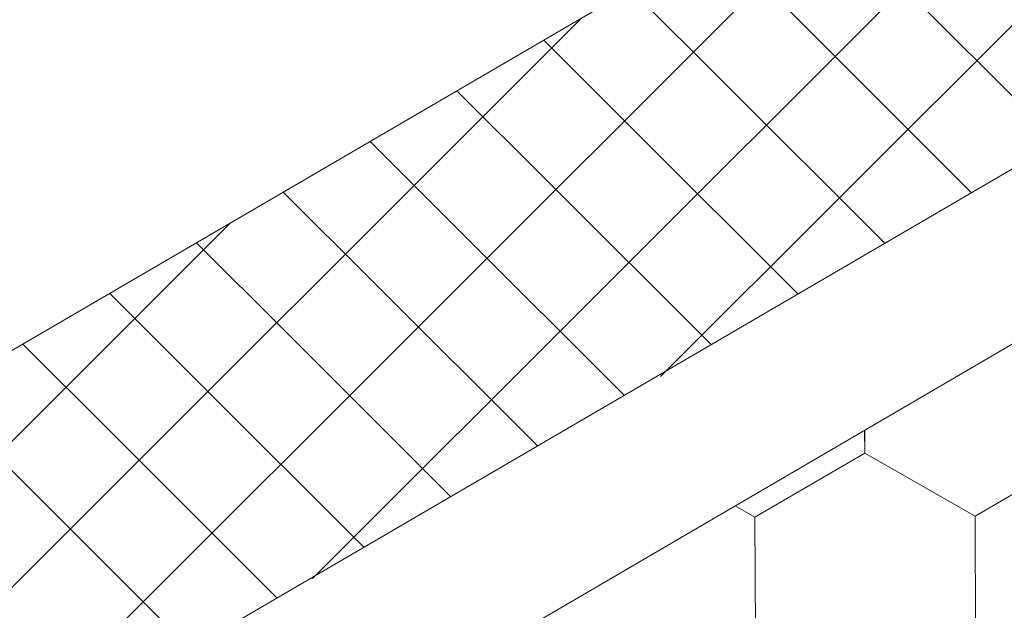
# Model space of a CAD drawing. Units: millimetres. Extents: x 30329 to 36629, y 33480 to 37935.
# Drawn here: x 36152 to 36194, y 34761 to 34786 of the extents above; entities that cross this region are included whole.
import ezdxf

# ---------------------------------------------------------------- set-up
doc = ezdxf.new("R2010")
doc.units = ezdxf.units.MM
doc.layers.add('ВИД', color=253, linetype='Continuous', lineweight=15)

msp = doc.modelspace()

# ---------------------------------------------------------------- linework, layer by layer
at = {"layer": 'ВИД'}
for p, q in [((35918.431, 34635.723, -153.213), (36309.986, 34864.429, -153.213)), ((35922.619, 34621.255, -153.213), (36309.986, 34847.515, -153.213)), ((35924.446, 34614.946, -153.213), (36309.986, 34840.138, -153.213)), ((36179.193, 34771.017, -541086.077), (36219.861, 34811.685, -541086.077)), ((36164.57, 34762.527, -270058.831), (36205.238, 34803.195, -270058.831)), ((36149.946, 34754.036, -270116.384), (36190.614, 34794.704, -270116.384)), ((36185.315, 34785.693, 939.638), (36181.58, 34789.427, 939.638)), ((36195.905, 34780.881, 954.026), (36188.962, 34787.824, 954.026)), ((36181.667, 34783.562, 925.25), (36177.932, 34787.297, 925.25)), ((36135.2, 34745.423, -202406.333), (36175.868, 34786.091, -202406.333)), ((36192.257, 34778.75, 939.638), (36185.315, 34785.693, 939.638)), ((36178.019, 34781.432, 910.862), (36174.285, 34785.166, 910.862)), ((36188.61, 34776.62, 925.25), (36181.667, 34783.562, 925.25)), ((36174.371, 34779.301, 896.474), (36170.637, 34783.035, 896.474)), ((36184.962, 34774.489, 910.862), (36178.019, 34781.432, 910.862)), ((36170.723, 34777.17, 882.086), (36166.989, 34780.905, 882.086)), ((36181.314, 34772.358, 896.474), (36174.371, 34779.301, 896.474)), ((36167.076, 34775.04, 867.698), (36163.341, 34778.774, 867.698)), ((36120.453, 34736.81, -134696.283), (36161.121, 34777.477, -134696.283)), ((36177.666, 34770.228, 882.086), (36170.723, 34777.17, 882.086)), ((36163.428, 34772.909, 853.31), (36159.693, 34776.643, 853.31)), ((36174.018, 34768.097, 867.698), (36167.076, 34775.04, 867.698)), ((36159.78, 34770.778, 838.922), (36156.046, 34774.513, 838.922)), ((36170.371, 34765.966, 853.31), (36163.428, 34772.909, 853.31)), ((36156.132, 34768.648, 824.534), (36152.398, 34772.382, 824.534)), ((36166.723, 34763.835, 838.922), (36159.78, 34770.778, 838.922)), ((36152.484, 34766.517, 810.146), (36148.75, 34770.251, 810.146)), ((36163.075, 34761.705, 824.534), (36156.132, 34768.648, 824.534)), ((36187.771, 34767.796, -168.24), (36187.767, 34768.751, -168.24)), ((36187.772, 34767.796, -168.24), (36187.768, 34768.752, -168.24)), ((36187.772, 34767.796, -168.24), (36187.768, 34768.752, -168.24)), ((36187.772, 34767.796, -168.24), (36187.768, 34768.751, -168.24)), ((36187.772, 34767.796, -168.24), (36187.768, 34768.751, -168.24)), ((36187.772, 34767.796, -168.24), (36187.768, 34768.751, -168.24)), ((36187.772, 34767.797, -168.24), (36187.768, 34768.751, -168.24)), ((36187.772, 34767.797, -168.24), (36187.768, 34768.751, -168.24)), ((36187.772, 34767.796, -168.24), (36187.768, 34768.751, -168.24)), ((36187.771, 34767.797, -168.24), (36187.768, 34768.751, -168.24)), ((36187.771, 34767.796, -168.24), (36187.768, 34768.751, -168.24)), ((36187.771, 34767.797, -168.24), (36187.768, 34768.751, -168.24)), ((36187.772, 34767.796, -168.24), (36187.768, 34768.751, -168.24)), ((36187.772, 34767.796, -168.24), (36187.768, 34768.751, -168.24)), ((36187.772, 34767.796, -168.24), (36187.768, 34768.751, -168.24)), ((36187.772, 34767.796, -168.24), (36187.768, 34768.751, -168.24)), ((36187.772, 34767.796, -168.24), (36187.768, 34768.751, -168.24)), ((36187.771, 34767.796, -168.24), (36187.768, 34768.751, -168.24)), ((36187.771, 34767.796, -168.24), (36187.768, 34768.751, -168.24)), ((36187.773, 34767.796, -168.24), (36187.769, 34768.752, -168.24)), ((36187.772, 34767.796, -168.24), (36187.769, 34768.752, -168.24)), ((36187.772, 34767.796, -168.24), (36187.769, 34768.752, -168.24)), ((36183.156, 34765.106, -168.24), (36187.772, 34767.796, -168.24)), ((36192.408, 34765.145, -168.24), (36187.77, 34767.797, -168.24)), ((36192.408, 34765.145, -168.24), (36187.77, 34767.797, -168.24)), ((36192.408, 34765.144, -168.24), (36187.77, 34767.797, -168.24)), ((36192.408, 34765.144, -168.24), (36187.77, 34767.797, -168.24)), ((36192.407, 34765.144, -168.24), (36187.77, 34767.797, -168.24)), ((36192.407, 34765.144, -168.24), (36187.77, 34767.797, -168.24)), ((36192.407, 34765.145, -168.24), (36187.77, 34767.797, -168.24)), ((36192.407, 34765.144, -168.24), (36187.77, 34767.797, -168.24)), ((36192.407, 34765.145, -168.24), (36187.77, 34767.797, -168.24)), ((36192.407, 34765.145, -168.24), (36187.77, 34767.797, -168.24)), ((36192.408, 34765.144, -168.24), (36187.771, 34767.797, -168.24)), ((36192.408, 34765.144, -168.24), (36187.771, 34767.797, -168.24)), ((36192.408, 34765.144, -168.24), (36187.771, 34767.797, -168.24)), ((36192.408, 34765.144, -168.24), (36187.771, 34767.797, -168.24)), ((36192.408, 34765.144, -168.24), (36187.771, 34767.797, -168.24)), ((36192.408, 34765.144, -168.24), (36187.771, 34767.797, -168.24)), ((36192.409, 34765.144, -168.24), (36187.771, 34767.796, -168.24)), ((36192.409, 34765.144, -168.24), (36187.771, 34767.796, -168.24)), ((36192.409, 34765.144, -168.24), (36187.772, 34767.797, -168.24)), ((36192.409, 34765.144, -168.24), (36187.772, 34767.797, -168.24)), ((36192.41, 34765.143, -168.24), (36187.772, 34767.796, -168.24)), ((36192.409, 34765.143, -168.24), (36187.772, 34767.796, -168.24)), ((36192.409, 34765.143, -168.24), (36187.772, 34767.796, -168.24)), ((36192.41, 34765.143, -168.24), (36187.772, 34767.796, -168.24)), ((36192.41, 34765.143, -168.24), (36187.772, 34767.796, -168.24)), ((36192.41, 34765.143, -168.24), (36187.772, 34767.795, -168.24)), ((36192.41, 34765.142, -168.24), (36187.773, 34767.795, -168.24)), ((36192.41, 34765.142, -168.24), (36187.773, 34767.795, -168.24)), ((36192.407, 34765.144, -168.24), (36197.024, 34767.834, -168.24)), ((36192.407, 34765.144, -168.24), (36197.024, 34767.834, -168.24)), ((36192.407, 34765.144, -168.24), (36197.023, 34767.834, -168.24)), ((36192.407, 34765.144, -168.24), (36197.023, 34767.834, -168.24)), ((36192.407, 34765.144, -168.24), (36197.023, 34767.834, -168.24)), ((36192.407, 34765.144, -168.24), (36197.023, 34767.834, -168.24)), ((36192.407, 34765.144, -168.24), (36197.023, 34767.834, -168.24)), ((36192.407, 34765.144, -168.24), (36197.023, 34767.834, -168.24)), ((36192.408, 34765.144, -168.24), (36197.024, 34767.834, -168.24)), ((36192.408, 34765.144, -168.24), (36197.024, 34767.834, -168.24)), ((36192.408, 34765.144, -168.24), (36197.024, 34767.834, -168.24)), ((36192.408, 34765.144, -168.24), (36197.024, 34767.834, -168.24)), ((36192.408, 34765.144, -168.24), (36197.024, 34767.834, -168.24)), ((36192.408, 34765.144, -168.24), (36197.024, 34767.834, -168.24)), ((36192.408, 34765.144, -168.24), (36197.024, 34767.834, -168.24)), ((36192.408, 34765.144, -168.24), (36197.024, 34767.834, -168.24)), ((36192.409, 34765.143, -168.24), (36197.025, 34767.833, -168.24)), ((36192.409, 34765.143, -168.24), (36197.025, 34767.833, -168.24)), ((36192.409, 34765.144, -168.24), (36197.025, 34767.833, -168.24)), ((36192.409, 34765.144, -168.24), (36197.025, 34767.833, -168.24)), ((36159.427, 34759.574, 810.146), (36152.484, 34766.517, 810.146)), ((36183.159, 34765.104, -168.24), (36182.333, 34765.577, -168.24)), ((36183.159, 34765.104, -168.24), (36182.333, 34765.577, -168.24)), ((36183.159, 34765.104, -168.24), (36182.333, 34765.577, -168.24)), ((36183.159, 34765.104, -168.24), (36182.333, 34765.577, -168.24)), ((36183.178, 34759.764, -168.24), (36183.156, 34765.106, -168.24)), ((36183.178, 34759.764, -168.24), (36183.156, 34765.106, -168.24)), ((36183.178, 34759.764, -168.24), (36183.156, 34765.106, -168.24)), ((36183.178, 34759.764, -168.24), (36183.156, 34765.106, -168.24)), ((36183.178, 34759.763, -168.24), (36183.156, 34765.106, -168.24)), ((36183.178, 34759.763, -168.24), (36183.156, 34765.106, -168.24)), ((36183.179, 34759.763, -168.24), (36183.157, 34765.106, -168.24)), ((36183.179, 34759.763, -168.24), (36183.157, 34765.106, -168.24)), ((36183.178, 34759.763, -168.24), (36183.157, 34765.106, -168.24)), ((36183.178, 34759.763, -168.24), (36183.157, 34765.106, -168.24)), ((36183.178, 34759.763, -168.24), (36183.157, 34765.106, -168.24)), ((36183.178, 34759.764, -168.24), (36183.157, 34765.106, -168.24)), ((36183.178, 34759.764, -168.24), (36183.157, 34765.106, -168.24)), ((36183.178, 34759.764, -168.24), (36183.157, 34765.106, -168.24)), ((36183.178, 34759.763, -168.24), (36183.157, 34765.106, -168.24)), ((36183.178, 34759.763, -168.24), (36183.157, 34765.106, -168.24)), ((36183.178, 34759.763, -168.24), (36183.157, 34765.106, -168.24)), ((36183.178, 34759.763, -168.24), (36183.157, 34765.106, -168.24)), ((36183.179, 34759.763, -168.24), (36183.157, 34765.105, -168.24)), ((36183.179, 34759.763, -168.24), (36183.157, 34765.105, -168.24)), ((36183.178, 34759.763, -168.24), (36183.157, 34765.105, -168.24)), ((36183.179, 34759.763, -168.24), (36183.158, 34765.106, -168.24)), ((36183.18, 34759.762, -168.24), (36183.158, 34765.104, -168.24)), ((36183.18, 34759.762, -168.24), (36183.158, 34765.104, -168.24)), ((36183.18, 34759.762, -168.24), (36183.158, 34765.104, -168.24)), ((36183.181, 34759.761, -168.24), (36183.159, 34765.104, -168.24)), ((36183.181, 34759.761, -168.24), (36183.159, 34765.104, -168.24)), ((36183.181, 34759.761, -168.24), (36183.159, 34765.104, -168.24)), ((36183.18, 34759.762, -168.24), (36183.159, 34765.104, -168.24)), ((36183.18, 34759.761, -168.24), (36183.159, 34765.104, -168.24)), ((36183.18, 34759.761, -168.24), (36183.159, 34765.104, -168.24)), ((36183.18, 34759.762, -168.24), (36183.159, 34765.104, -168.24)), ((36183.18, 34759.762, -168.24), (36183.159, 34765.104, -168.24)), ((36183.18, 34759.762, -168.24), (36183.159, 34765.104, -168.24)), ((36192.429, 34759.802, -168.24), (36192.407, 34765.145, -168.24)), ((36192.429, 34759.802, -168.24), (36192.407, 34765.145, -168.24)), ((36192.429, 34759.802, -168.24), (36192.407, 34765.145, -168.24)), ((36192.429, 34759.802, -168.24), (36192.407, 34765.145, -168.24)), ((36192.429, 34759.802, -168.24), (36192.407, 34765.145, -168.24)), ((36192.429, 34759.802, -168.24), (36192.407, 34765.144, -168.24)), ((36192.429, 34759.802, -168.24), (36192.408, 34765.145, -168.24)), ((36192.429, 34759.802, -168.24), (36192.408, 34765.145, -168.24)), ((36192.429, 34759.802, -168.24), (36192.408, 34765.145, -168.24)), ((36192.43, 34759.802, -168.24), (36192.408, 34765.144, -168.24)), ((36192.43, 34759.802, -168.24), (36192.408, 34765.144, -168.24)), ((36192.43, 34759.802, -168.24), (36192.408, 34765.144, -168.24)), ((36192.429, 34759.802, -168.24), (36192.408, 34765.144, -168.24)), ((36192.429, 34759.802, -168.24), (36192.408, 34765.144, -168.24)), ((36192.429, 34759.802, -168.24), (36192.408, 34765.144, -168.24)), ((36192.43, 34759.802, -168.24), (36192.408, 34765.144, -168.24)), ((36192.43, 34759.801, -168.24), (36192.408, 34765.144, -168.24)), ((36192.429, 34759.802, -168.24), (36192.408, 34765.144, -168.24)), ((36192.429, 34759.802, -168.24), (36192.408, 34765.144, -168.24)), ((36192.429, 34759.802, -168.24), (36192.408, 34765.144, -168.24)), ((36192.429, 34759.802, -168.24), (36192.408, 34765.144, -168.24)), ((36192.429, 34759.802, -168.24), (36192.408, 34765.144, -168.24)), ((36192.431, 34759.801, -168.24), (36192.409, 34765.143, -168.24)), ((36192.431, 34759.8, -168.24), (36192.409, 34765.143, -168.24)), ((36192.431, 34759.8, -168.24), (36192.409, 34765.143, -168.24)), ((36192.431, 34759.8, -168.24), (36192.41, 34765.143, -168.24)), ((36192.431, 34759.8, -168.24), (36192.41, 34765.143, -168.24)), ((36192.431, 34759.8, -168.24), (36192.41, 34765.143, -168.24)), ((36192.431, 34759.8, -168.24), (36192.41, 34765.143, -168.24)), ((36192.431, 34759.8, -168.24), (36192.41, 34765.143, -168.24)), ((36192.432, 34759.8, -168.24), (36192.41, 34765.142, -168.24)), ((36192.432, 34759.8, -168.24), (36192.41, 34765.142, -168.24)), ((36192.432, 34759.8, -168.24), (36192.41, 34765.142, -168.24)), ((36192.431, 34759.8, -168.24), (36192.41, 34765.142, -168.24))]:
    msp.add_line(p, q, dxfattribs=at)

doc.saveas('drawing.dxf')
